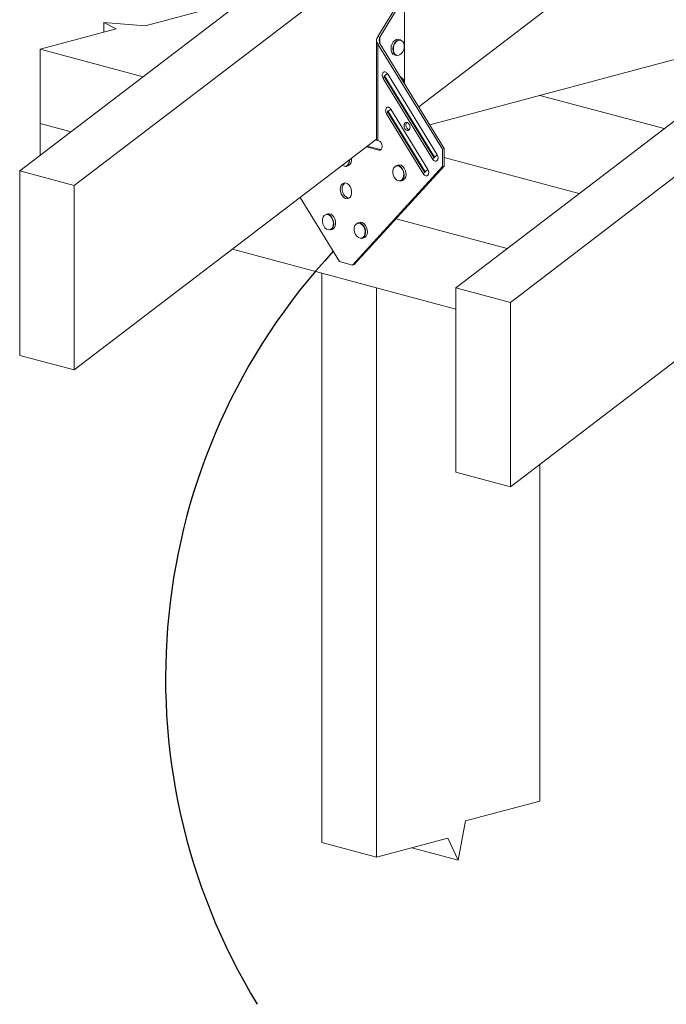
# Model space of a CAD drawing. Units: inches. Extents: x 0.27 to 8.33, y 2.98 to 9.74.
# Drawn here: x 0.27 to 2.21, y 5.29 to 8.24 of the extents above; entities that cross this region are included whole.
import ezdxf

# ---------------------------------------------------------------- set-up
doc = ezdxf.new("R2010")
doc.units = ezdxf.units.IN
doc.header["$MEASUREMENT"] = 0
doc.layers.add('OBJ', color=179, linetype='Continuous')

msp = doc.modelspace()

# ---------------------------------------------------------------- linework, layer by layer
at = {"color": 7, "linetype": 'Continuous', "lineweight": 15}
for p, q in [((2.8245, 9.7362), (0.2713, 7.786)), ((2.9877, 9.6925), (0.4345, 7.7423)), ((4.1299, 9.3865), (1.5767, 7.4363)), ((4.2931, 9.3428), (1.7399, 7.3926)), ((1.4655, 7.9778), (3.1435, 9.2594)), ((1.4655, 7.9778), (2.3849, 8.68)), ((0.6465, 8.2201), (0.8492, 8.2744)), ((1.3935, 8.2692), (1.3436, 8.188)), ((1.3991, 8.2677), (1.3493, 8.1865)), ((1.4226, 8.0479), (1.4226, 8.274)), ((0.5598, 8.2115), (0.5229, 8.2307)), ((0.5229, 8.2307), (0.6465, 8.2201)), ((0.5229, 8.2015), (0.5229, 8.2307)), ((0.3325, 8.1505), (0.5598, 8.2115)), ((1.4987, 7.9238), (2.6019, 8.2194)), ((1.3393, 8.1769), (1.3393, 7.8794)), ((1.3493, 8.1865), (1.3436, 8.188)), ((1.3493, 8.1673), (1.3436, 8.1658)), ((1.3436, 7.8766), (1.3436, 8.1658)), ((1.3436, 8.1658), (1.5365, 7.8513)), ((1.3493, 8.1673), (1.5422, 7.8529)), ((1.4116, 8.1781), (1.4059, 8.1796)), ((0.3325, 8.1505), (0.6405, 8.068)), ((0.3325, 7.9282), (0.3325, 8.1505)), ((1.3934, 8.1331), (1.3991, 8.1316)), ((1.3633, 8.0701), (1.3717, 8.0771)), ((1.3717, 8.0771), (1.3633, 8.0701)), ((1.5208, 7.8341), (1.3717, 8.0771)), ((1.3589, 8.0631), (1.3621, 8.0687)), ((1.3589, 8.0631), (1.508, 7.8202)), ((1.3621, 8.0687), (1.5112, 7.8258)), ((1.3633, 8.0701), (1.5124, 7.8271)), ((1.4116, 8.0669), (1.4108, 8.0671)), ((1.4108, 8.0671), (1.4116, 8.0669)), ((2.2001, 7.9125), (1.8283, 8.0121)), ((1.3693, 7.9571), (1.3725, 7.9627)), ((1.3725, 7.9627), (1.3693, 7.9571)), ((1.3725, 7.9627), (1.4833, 7.7821)), ((1.3737, 7.964), (1.3821, 7.9711)), ((1.3737, 7.964), (1.4845, 7.7835)), ((1.4929, 7.7905), (1.3821, 7.9711)), ((0.3325, 7.9282), (0.425, 7.9034)), ((0.3325, 7.8328), (0.3325, 7.9282)), ((1.3693, 7.9571), (1.4801, 7.7765)), ((0.4345, 7.1903), (1.3393, 7.8814)), ((1.3388, 7.8809), (1.3393, 7.8814)), ((1.3388, 7.8809), (1.3393, 7.8811)), ((1.3388, 7.8809), (1.3393, 7.8808)), ((1.346, 7.876), (1.3436, 7.8766)), ((1.3089, 7.8581), (1.346, 7.8482)), ((1.3118, 7.8604), (1.3516, 7.8497)), ((1.346, 7.8482), (1.3516, 7.8497)), ((1.3516, 7.8497), (1.3523, 7.8496)), ((1.5365, 7.8513), (1.5422, 7.8529)), ((1.5365, 7.7989), (1.5365, 7.8513)), ((1.5422, 7.8529), (1.5422, 7.8005)), ((1.508, 7.8202), (1.5112, 7.8258)), ((1.508, 7.8202), (1.5112, 7.8258)), ((1.508, 7.8202), (1.508, 7.8202)), ((1.5124, 7.8271), (1.5208, 7.8341)), ((1.5177, 7.8148), (1.5182, 7.815)), ((1.5422, 7.8265), (1.9459, 7.7183)), ((0.2713, 7.234), (0.2713, 7.786)), ((0.2713, 7.786), (0.4345, 7.7423)), ((1.248, 7.7995), (1.2537, 7.801)), ((1.5365, 7.7989), (1.2673, 7.5042)), ((1.5422, 7.8005), (1.2729, 7.5058)), ((1.4045, 7.8037), (1.3988, 7.8022)), ((1.4801, 7.7765), (1.4833, 7.7821)), ((1.4845, 7.7835), (1.4929, 7.7905)), ((1.4845, 7.7835), (1.4929, 7.7905)), ((1.4845, 7.7835), (1.4845, 7.7835)), ((1.4929, 7.7905), (1.4929, 7.7905)), ((1.5422, 7.8005), (1.5365, 7.7989)), ((1.4112, 7.7558), (1.4169, 7.7573)), ((1.4898, 7.7712), (1.4901, 7.7713)), ((0.4345, 7.1903), (0.4345, 7.7423)), ((1.2288, 7.5145), (1.1109, 7.7069)), ((1.1937, 7.6575), (1.188, 7.6559)), ((1.3981, 7.6427), (1.7304, 7.5537)), ((1.2004, 7.6095), (1.2061, 7.611)), ((1.2889, 7.632), (1.2832, 7.6305)), ((1.2956, 7.584), (1.3013, 7.5856)), ((0.9078, 7.5518), (1.5767, 7.3725)), ((1.7399, 6.8405), (2.6434, 7.5306)), ((1.2288, 7.5145), (1.2673, 7.5042)), ((1.2673, 7.5042), (1.2729, 7.5058)), ((1.1756, 7.48), (1.3388, 7.4363)), ((1.1756, 7.48), (1.1756, 5.7754)), ((1.3388, 7.4363), (1.3388, 5.7317)), ((1.5767, 6.8842), (1.5767, 7.4363)), ((1.5767, 7.4363), (1.7399, 7.3926)), ((1.7399, 6.8405), (1.7399, 7.3926)), ((0.4345, 7.1903), (0.2713, 7.234)), ((1.8283, 6.908), (1.8283, 5.8999)), ((1.7399, 6.8405), (1.5767, 6.8842)), ((1.8283, 5.8999), (1.606, 5.8404)), ((1.606, 5.8404), (1.5835, 5.7232)), ((1.5526, 5.789), (1.3388, 5.7317)), ((1.5835, 5.7232), (1.5526, 5.789)), ((1.1756, 5.7754), (1.3388, 5.7317)), ((1.4452, 5.7602), (1.5835, 5.7232))]:
    msp.add_line(p, q, dxfattribs=at)
at = {"color": 8, "linetype": 'Continuous', "lineweight": 15}
msp.add_line((1.3493, 8.1673), (1.3493, 8.1865), dxfattribs=at)
at = {"color": 7, "linetype": 'Continuous', "lineweight": 15, "flags": 128}
for points in [[(1.4059, 8.1796), (1.4041, 8.1799), (1.399, 8.1793), (1.3941, 8.1767), (1.3896, 8.1723), (1.386, 8.1665), (1.3836, 8.1597), (1.3827, 8.1527), (1.3832, 8.146), (1.3853, 8.1402), (1.3886, 8.1358), (1.3929, 8.1333), (1.3934, 8.1331)], [(1.3991, 8.1316), (1.3986, 8.1318), (1.3943, 8.1343), (1.391, 8.1387), (1.3889, 8.1445), (1.3884, 8.1512), (1.3893, 8.1582), (1.3917, 8.1649), (1.3953, 8.1708), (1.3998, 8.1752), (1.4047, 8.1778), (1.4098, 8.1784), (1.4116, 8.1781)], [(1.4175, 8.1419), (1.4206, 8.1484), (1.4222, 8.1555), (1.4222, 8.1625), (1.4206, 8.1688), (1.4176, 8.1737), (1.4134, 8.1767), (1.4085, 8.1775), (1.4033, 8.1761), (1.3984, 8.1727), (1.3943, 8.1674), (1.3913, 8.161), (1.3897, 8.1539), (1.3897, 8.1468), (1.3912, 8.1406), (1.3943, 8.1357), (1.3984, 8.1327), (1.4033, 8.1319), (1.4085, 8.1332), (1.4134, 8.1367), (1.4175, 8.1419)], [(1.3633, 8.0701), (1.3631, 8.0704), (1.3627, 8.0706), (1.3624, 8.0706), (1.3621, 8.0704), (1.3619, 8.0701), (1.3619, 8.0696), (1.3619, 8.0692), (1.3621, 8.0687)], [(1.3725, 7.9627), (1.3723, 7.9631), (1.3722, 7.9636), (1.3723, 7.964), (1.3725, 7.9644), (1.3728, 7.9646), (1.3731, 7.9646), (1.3734, 7.9644), (1.3737, 7.964)], [(1.4397, 7.9166), (1.439, 7.9214), (1.4371, 7.9259), (1.4342, 7.9293), (1.4307, 7.9311), (1.4273, 7.9311), (1.4244, 7.9293), (1.4225, 7.9258), (1.4218, 7.9214), (1.4225, 7.9165), (1.4244, 7.9121), (1.4273, 7.9087), (1.4307, 7.9068), (1.4342, 7.9068), (1.4371, 7.9087), (1.439, 7.9121), (1.4397, 7.9166)], [(1.3436, 7.8766), (1.3418, 7.8772), (1.3404, 7.8779), (1.3396, 7.8787), (1.3393, 7.8794)], [(1.346, 7.8482), (1.3499, 7.8482), (1.3532, 7.8503), (1.3554, 7.8543), (1.3562, 7.8594), (1.3554, 7.8649), (1.3532, 7.87), (1.3499, 7.8739), (1.346, 7.876)], [(1.2362, 7.8026), (1.2374, 7.8018), (1.2425, 7.7998), (1.2476, 7.8001), (1.2519, 7.8026), (1.2553, 7.8071), (1.2573, 7.813), (1.2577, 7.819)], [(1.508, 7.8202), (1.5109, 7.8167), (1.5144, 7.8149), (1.5179, 7.8149), (1.5208, 7.8167), (1.5227, 7.8202), (1.5234, 7.8247), (1.5227, 7.8296), (1.5208, 7.8341)], [(1.508, 7.8202), (1.511, 7.8167), (1.5144, 7.8149), (1.5179, 7.8149), (1.5208, 7.8168), (1.5227, 7.8202), (1.5234, 7.8247), (1.5227, 7.8296), (1.5208, 7.8341)], [(1.5112, 7.8258), (1.5115, 7.8254), (1.5118, 7.8253), (1.5121, 7.8253), (1.5124, 7.8254), (1.5126, 7.8258), (1.5127, 7.8262), (1.5126, 7.8267), (1.5124, 7.8271)], [(1.3892, 7.7743), (1.3919, 7.7676), (1.3958, 7.762), (1.4006, 7.7581), (1.4057, 7.7561), (1.4107, 7.7564), (1.4151, 7.7589), (1.4185, 7.7634), (1.4204, 7.7693), (1.4208, 7.7762), (1.4196, 7.7833), (1.4169, 7.79), (1.413, 7.7956), (1.4083, 7.7996), (1.4031, 7.8015), (1.3981, 7.8012), (1.3937, 7.7987), (1.3904, 7.7943), (1.3884, 7.7883), (1.388, 7.7815), (1.3892, 7.7743)], [(1.3988, 7.8022), (1.4021, 7.8026), (1.4072, 7.8013), (1.4121, 7.7981), (1.4163, 7.7932), (1.4195, 7.787), (1.4215, 7.7801), (1.4219, 7.7731), (1.4209, 7.7667), (1.4185, 7.7613), (1.4148, 7.7575), (1.4112, 7.7558)], [(1.4169, 7.7573), (1.4205, 7.759), (1.4242, 7.7628), (1.4266, 7.7682), (1.4277, 7.7747), (1.4272, 7.7817), (1.4252, 7.7886), (1.422, 7.7947), (1.4178, 7.7997), (1.4129, 7.8029), (1.4078, 7.8041), (1.4045, 7.8037)], [(1.4801, 7.7765), (1.4831, 7.7731), (1.4865, 7.7712), (1.49, 7.7712), (1.4929, 7.7731), (1.4948, 7.7766), (1.4955, 7.7811), (1.4948, 7.786), (1.4929, 7.7905)], [(1.4929, 7.7905), (1.4948, 7.786), (1.4955, 7.7811), (1.4948, 7.7766), (1.4929, 7.7731), (1.49, 7.7712), (1.4865, 7.7712), (1.4831, 7.7731), (1.4801, 7.7765)], [(1.4845, 7.7835), (1.4847, 7.7831), (1.4848, 7.7826), (1.4847, 7.7821), (1.4845, 7.7818), (1.4842, 7.7816), (1.4839, 7.7816), (1.4836, 7.7818), (1.4833, 7.7821)], [(1.231, 7.7311), (1.2318, 7.7377), (1.234, 7.7433), (1.2374, 7.7475), (1.2418, 7.7498), (1.2468, 7.75), (1.2518, 7.7481), (1.2566, 7.7443), (1.2605, 7.7389), (1.2634, 7.7324), (1.2649, 7.7254), (1.2649, 7.7185), (1.2634, 7.7123), (1.2605, 7.7074), (1.2566, 7.7041), (1.2518, 7.7029), (1.2468, 7.7037), (1.2418, 7.7066), (1.2374, 7.7112), (1.234, 7.7172), (1.2318, 7.724), (1.231, 7.7311)], [(1.1785, 7.628), (1.1812, 7.6213), (1.1851, 7.6157), (1.1898, 7.6118), (1.195, 7.6099), (1.2, 7.6102), (1.2043, 7.6127), (1.2077, 7.6171), (1.2097, 7.623), (1.2101, 7.6299), (1.2089, 7.6371), (1.2062, 7.6438), (1.2022, 7.6494), (1.1975, 7.6533), (1.1924, 7.6553), (1.1874, 7.655), (1.183, 7.6525), (1.1796, 7.648), (1.1777, 7.6421), (1.1773, 7.6352), (1.1785, 7.628)], [(1.188, 7.6559), (1.1913, 7.6563), (1.1964, 7.6551), (1.2013, 7.6519), (1.2055, 7.6469), (1.2088, 7.6408), (1.2107, 7.6339), (1.2112, 7.6269), (1.2101, 7.6204), (1.2077, 7.615), (1.204, 7.6112), (1.2004, 7.6095)], [(1.2061, 7.611), (1.2098, 7.6127), (1.2134, 7.6165), (1.2159, 7.6219), (1.2169, 7.6284), (1.2164, 7.6354), (1.2145, 7.6423), (1.2112, 7.6485), (1.207, 7.6534), (1.2021, 7.6566), (1.1971, 7.6578), (1.1937, 7.6575)], [(1.2736, 7.6026), (1.2763, 7.5959), (1.2803, 7.5903), (1.285, 7.5863), (1.2901, 7.5844), (1.2951, 7.5847), (1.2995, 7.5872), (1.3029, 7.5916), (1.3048, 7.5976), (1.3052, 7.6045), (1.304, 7.6116), (1.3014, 7.6183), (1.2974, 7.6239), (1.2927, 7.6279), (1.2875, 7.6298), (1.2825, 7.6295), (1.2782, 7.627), (1.2748, 7.6226), (1.2728, 7.6166), (1.2724, 7.6097), (1.2736, 7.6026)], [(1.2832, 7.6305), (1.2865, 7.6309), (1.2916, 7.6296), (1.2965, 7.6264), (1.3007, 7.6215), (1.3039, 7.6153), (1.3059, 7.6084), (1.3064, 7.6014), (1.3053, 7.5949), (1.3029, 7.5896), (1.2992, 7.5857), (1.2956, 7.584)], [(1.3013, 7.5856), (1.3049, 7.5873), (1.3086, 7.5911), (1.311, 7.5965), (1.3121, 7.603), (1.3116, 7.61), (1.3097, 7.6169), (1.3064, 7.623), (1.3022, 7.6279), (1.2973, 7.6312), (1.2922, 7.6324), (1.2889, 7.632)]]:
    msp.add_lwpolyline(points, dxfattribs=at)
at = {"color": 7, "linetype": 'Continuous', "lineweight": 15}
for centre, radius, start, end in [((1.3667, 8.0658), 0.00547, 128.0098, 147.2028), ((1.3634, 8.0701), 0.0000175, 122.784, 131.5758), ((1.4057, 8.0503), 0.0168, 352.6092, 70.4354), ((1.3771, 7.9597), 0.00547, 128.0026, 147.2164), ((1.3725, 7.9627), 0.00000117, 113.8931, 192.3355), ((1.4381, 7.9237), 0.0107, 135.5703, 184.4502), ((1.4417, 7.9217), 0.0143, 175.0578, 249.1426), ((1.2404, 7.8165), 0.0187, 294.1802, 10.2619), ((1.2449, 7.8189), 0.02, 296.2214, 14.7954), ((1.5158, 7.8228), 0.00549, 127.9991, 147.1812), ((1.5112, 7.8258), 0.00000212, 312.7817, 354.1972), ((1.4879, 7.7792), 0.00547, 128.0068, 147.2376), ((1.2626, 7.7298), 0.026, 173.8731, 257.6922), ((1.2557, 7.7345), 0.0191, 124.9865, 185.6824)]:
    msp.add_arc(centre, radius, start, end, dxfattribs=at)
for points, knots in [([(1.3436, 8.188), (1.3424, 8.1862), (1.34, 8.1826), (1.3389, 8.1769), (1.34, 8.1712), (1.3424, 8.1676), (1.3436, 8.1658)], [0, 0, 0, 0, 0.250001, 0.500005, 0.750004, 1, 1, 1, 1]), ([(1.3493, 8.1865), (1.3487, 8.1849), (1.3476, 8.1818), (1.3471, 8.1769), (1.3476, 8.172), (1.3487, 8.1689), (1.3493, 8.1673)], [0, 0, 0, 0, 0.250003, 0.500004, 0.750003, 1, 1, 1, 1]), ([(1.3717, 8.0771), (1.3708, 8.0783), (1.3689, 8.0809), (1.3653, 8.0827), (1.3618, 8.0827), (1.3588, 8.0808), (1.3568, 8.0772), (1.3561, 8.0726), (1.3567, 8.0675), (1.3582, 8.0646), (1.3589, 8.0631)], [0, 0, 0, 0, 0.124998, 0.249994, 0.375002, 0.499999, 0.624998, 0.75, 0.875001, 1, 1, 1, 1]), ([(1.3693, 7.9571), (1.3686, 7.9585), (1.3671, 7.9615), (1.3664, 7.9666), (1.3671, 7.9712), (1.3691, 7.9747), (1.3722, 7.9767), (1.3757, 7.9767), (1.3793, 7.9748), (1.3811, 7.9723), (1.3821, 7.9711)], [0, 0, 0, 0, 0.124998, 0.249999, 0.374998, 0.499996, 0.624998, 0.749999, 0.875001, 1, 1, 1, 1])]:
    msp.add_open_spline(points, degree=3, knots=knots, dxfattribs=at)
at = {"layer": 'OBJ', "color": 7}
msp.add_arc((2.5835, 6.2683), 1.8756, 137.0847, 211.3821, dxfattribs=at)

doc.saveas('drawing.dxf')
